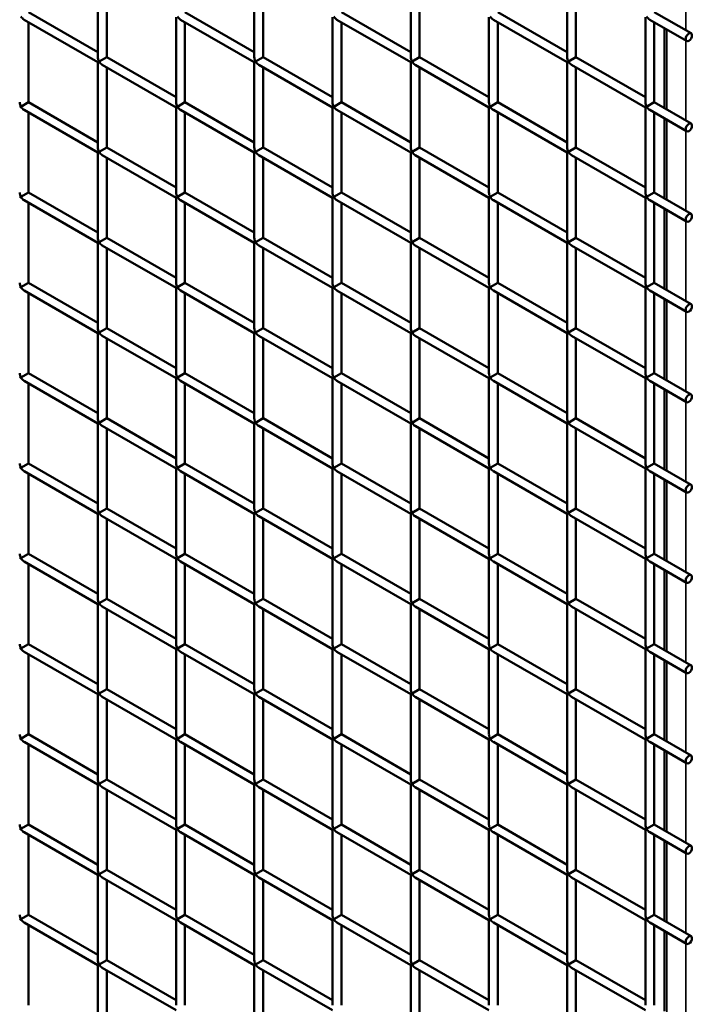
# Model space of a CAD drawing. Extents: x 5378 to 18611, y 1574 to 9856.
# Drawn here: x 10636 to 10974, y 6146 to 6641 of the extents above; entities that cross this region are included whole.
import ezdxf

# ---------------------------------------------------------------- set-up
doc = ezdxf.new("R2010")
doc.units = 0
doc.layers.get('0').update_dxf_attribs({"lineweight": 25})
doc.layers.add('Visible (ISO)', color=7, linetype='Continuous', lineweight=50)
doc.layers.add('Visible Narrow (ISO)', color=7, linetype='Continuous', lineweight=35)

# ---------------------------------------------------------------- blocks, each defined once
blk = doc.blocks.new('Isometric')
at = {"layer": 'Visible (ISO)'}
for p, q in [((10675.01, 6461.15), (10675.01, 6418.34)), ((10679.45, 6458.58), (10679.45, 6418.34)), ((10753.6, 6461.15), (10753.6, 6418.34)), ((10758.05, 6458.58), (10758.05, 6418.34)), ((10832.19, 6461.15), (10832.19, 6418.34)), ((10836.64, 6458.58), (10836.64, 6418.34)), ((10910.78, 6461.15), (10910.78, 6418.34)), ((10915.23, 6458.58), (10915.23, 6418.34)), ((10640.16, 6441.03), (10675.01, 6420.91)), ((10714.3, 6438.46), (10714.3, 6395.65)), ((10718.75, 6441.03), (10753.6, 6420.91)), ((10792.9, 6438.46), (10792.9, 6395.65)), ((10797.34, 6441.03), (10832.19, 6420.91)), ((10871.49, 6438.46), (10871.49, 6395.65)), ((10875.93, 6441.03), (10910.78, 6420.91)), ((10950.08, 6438.46), (10950.08, 6395.65)), ((10954.53, 6441.03), (10973.06, 6430.33)), ((10637.93, 6437.18), (10675.01, 6415.77)), ((10640.16, 6435.89), (10640.16, 6395.65)), ((10716.53, 6437.18), (10753.6, 6415.77)), ((10718.75, 6435.89), (10718.75, 6395.65)), ((10795.12, 6437.18), (10832.19, 6415.77)), ((10797.34, 6435.89), (10797.34, 6395.65)), ((10873.71, 6437.18), (10910.78, 6415.77)), ((10875.93, 6435.89), (10875.93, 6395.65)), ((10952.3, 6437.18), (10970.84, 6426.48)), ((10954.53, 6435.89), (10954.53, 6395.65)), ((10959.65, 6432.94), (10959.65, 6392.7)), ((10675.66, 6416.15), (10679.45, 6418.34)), ((10679.45, 6418.34), (10714.3, 6398.22)), ((10754.25, 6416.15), (10758.05, 6418.34)), ((10758.05, 6418.34), (10792.9, 6398.22)), ((10832.84, 6416.15), (10836.64, 6418.34)), ((10836.64, 6418.34), (10871.49, 6398.22)), ((10911.43, 6416.15), (10915.23, 6418.34)), ((10915.23, 6418.34), (10950.08, 6398.22)), ((10675.66, 6416.15), (10675.01, 6415.77)), ((10675.01, 6415.77), (10675.01, 6372.97)), ((10677.23, 6414.49), (10714.3, 6393.09)), ((10679.45, 6413.21), (10679.45, 6372.97)), ((10754.25, 6416.15), (10753.6, 6415.77)), ((10753.6, 6415.77), (10753.6, 6372.97)), ((10755.82, 6414.49), (10792.9, 6393.09)), ((10758.05, 6413.21), (10758.05, 6372.97)), ((10832.84, 6416.15), (10832.19, 6415.77)), ((10832.19, 6415.77), (10832.19, 6372.97)), ((10834.41, 6414.49), (10871.49, 6393.09)), ((10836.64, 6413.21), (10836.64, 6372.97)), ((10911.43, 6416.15), (10910.78, 6415.77)), ((10910.78, 6415.77), (10910.78, 6372.97)), ((10913.01, 6414.49), (10950.08, 6393.09)), ((10915.23, 6413.21), (10915.23, 6372.97)), ((10636.36, 6393.46), (10635.71, 6393.09)), ((10636.36, 6393.46), (10640.16, 6395.65)), ((10640.16, 6395.65), (10675.01, 6375.53)), ((10714.95, 6393.46), (10714.3, 6393.09)), ((10714.95, 6393.46), (10718.75, 6395.65)), ((10718.75, 6395.65), (10753.6, 6375.53)), ((10793.55, 6393.46), (10792.9, 6393.09)), ((10793.55, 6393.46), (10797.34, 6395.65)), ((10797.34, 6395.65), (10832.19, 6375.53)), ((10872.14, 6393.46), (10871.49, 6393.09)), ((10872.14, 6393.46), (10875.93, 6395.65)), ((10875.93, 6395.65), (10910.78, 6375.53)), ((10950.73, 6393.46), (10950.08, 6393.09)), ((10950.73, 6393.46), (10954.53, 6395.65)), ((10954.53, 6395.65), (10973.06, 6384.95)), ((10637.93, 6391.8), (10675.01, 6370.4)), ((10640.16, 6390.52), (10640.16, 6350.28)), ((10714.3, 6393.09), (10714.3, 6350.28)), ((10716.53, 6391.8), (10753.6, 6370.4)), ((10718.75, 6390.52), (10718.75, 6350.28)), ((10792.9, 6393.09), (10792.9, 6350.28)), ((10795.12, 6391.8), (10832.19, 6370.4)), ((10797.34, 6390.52), (10797.34, 6350.28)), ((10871.49, 6393.09), (10871.49, 6350.28)), ((10873.71, 6391.8), (10910.78, 6370.4)), ((10875.93, 6390.52), (10875.93, 6350.28)), ((10950.08, 6393.09), (10950.08, 6350.28)), ((10952.3, 6391.8), (10970.84, 6381.1)), ((10954.53, 6390.52), (10954.53, 6350.28)), ((10959.65, 6387.56), (10959.65, 6347.32)), ((10675.66, 6370.77), (10675.01, 6370.4)), ((10675.01, 6370.4), (10675.01, 6327.59)), ((10675.66, 6370.77), (10679.45, 6372.97)), ((10677.23, 6369.12), (10714.3, 6347.71)), ((10679.45, 6372.97), (10714.3, 6352.84)), ((10754.25, 6370.77), (10753.6, 6370.4)), ((10753.6, 6370.4), (10753.6, 6327.59)), ((10754.25, 6370.77), (10758.05, 6372.97)), ((10755.82, 6369.12), (10792.9, 6347.71)), ((10758.05, 6372.97), (10792.9, 6352.84)), ((10832.84, 6370.77), (10832.19, 6370.4)), ((10832.19, 6370.4), (10832.19, 6327.59)), ((10832.84, 6370.77), (10836.64, 6372.97)), ((10834.41, 6369.12), (10871.49, 6347.71)), ((10836.64, 6372.97), (10871.49, 6352.84)), ((10911.43, 6370.77), (10910.78, 6370.4)), ((10910.78, 6370.4), (10910.78, 6327.59)), ((10911.43, 6370.77), (10915.23, 6372.97)), ((10913.01, 6369.12), (10950.08, 6347.71)), ((10915.23, 6372.97), (10950.08, 6352.84)), ((10679.45, 6367.83), (10679.45, 6327.59)), ((10758.05, 6367.83), (10758.05, 6327.59)), ((10836.64, 6367.83), (10836.64, 6327.59)), ((10915.23, 6367.83), (10915.23, 6327.59)), ((10636.36, 6348.09), (10640.16, 6350.28)), ((10640.16, 6350.28), (10675.01, 6330.16)), ((10714.95, 6348.09), (10718.75, 6350.28)), ((10718.75, 6350.28), (10753.6, 6330.16)), ((10793.55, 6348.09), (10797.34, 6350.28)), ((10797.34, 6350.28), (10832.19, 6330.16)), ((10872.14, 6348.09), (10875.93, 6350.28)), ((10875.93, 6350.28), (10910.78, 6330.16)), ((10950.73, 6348.09), (10954.53, 6350.28)), ((10954.53, 6350.28), (10973.06, 6339.58)), ((10636.36, 6348.09), (10635.71, 6347.71)), ((10637.93, 6346.43), (10675.01, 6325.02)), ((10640.16, 6345.14), (10640.16, 6304.9)), ((10714.95, 6348.09), (10714.3, 6347.71)), ((10714.3, 6347.71), (10714.3, 6304.9)), ((10716.53, 6346.43), (10753.6, 6325.02)), ((10718.75, 6345.14), (10718.75, 6304.9)), ((10793.55, 6348.09), (10792.9, 6347.71)), ((10792.9, 6347.71), (10792.9, 6304.9)), ((10795.12, 6346.43), (10832.19, 6325.02)), ((10797.34, 6345.14), (10797.34, 6304.9)), ((10872.14, 6348.09), (10871.49, 6347.71)), ((10871.49, 6347.71), (10871.49, 6304.9)), ((10873.71, 6346.43), (10910.78, 6325.02)), ((10875.93, 6345.14), (10875.93, 6304.9)), ((10950.73, 6348.09), (10950.08, 6347.71)), ((10950.08, 6347.71), (10950.08, 6304.9)), ((10952.3, 6346.43), (10970.84, 6335.73)), ((10954.53, 6345.14), (10954.53, 6304.9)), ((10959.65, 6342.19), (10959.65, 6301.95)), ((10675.66, 6325.4), (10675.01, 6325.02)), ((10675.01, 6325.02), (10675.01, 6282.22)), ((10675.66, 6325.4), (10679.45, 6327.59)), ((10679.45, 6327.59), (10714.3, 6307.47)), ((10754.25, 6325.4), (10753.6, 6325.02)), ((10753.6, 6325.02), (10753.6, 6282.22)), ((10754.25, 6325.4), (10758.05, 6327.59)), ((10758.05, 6327.59), (10792.9, 6307.47)), ((10832.84, 6325.4), (10832.19, 6325.02)), ((10832.19, 6325.02), (10832.19, 6282.22)), ((10832.84, 6325.4), (10836.64, 6327.59)), ((10836.64, 6327.59), (10871.49, 6307.47)), ((10911.43, 6325.4), (10910.78, 6325.02)), ((10910.78, 6325.02), (10910.78, 6282.22)), ((10911.43, 6325.4), (10915.23, 6327.59)), ((10915.23, 6327.59), (10950.08, 6307.47)), ((10677.23, 6323.74), (10714.3, 6302.34)), ((10679.45, 6322.46), (10679.45, 6282.22)), ((10755.82, 6323.74), (10792.9, 6302.34)), ((10758.05, 6322.46), (10758.05, 6282.22)), ((10834.41, 6323.74), (10871.49, 6302.34)), ((10836.64, 6322.46), (10836.64, 6282.22)), ((10913.01, 6323.74), (10950.08, 6302.34)), ((10915.23, 6322.46), (10915.23, 6282.22)), ((10636.36, 6302.71), (10640.16, 6304.9)), ((10640.16, 6304.9), (10675.01, 6284.78)), ((10714.95, 6302.71), (10718.75, 6304.9)), ((10718.75, 6304.9), (10753.6, 6284.78)), ((10793.55, 6302.71), (10797.34, 6304.9)), ((10797.34, 6304.9), (10832.19, 6284.78)), ((10872.14, 6302.71), (10875.93, 6304.9)), ((10875.93, 6304.9), (10910.78, 6284.78)), ((10950.73, 6302.71), (10954.53, 6304.9)), ((10954.53, 6304.9), (10973.06, 6294.2)), ((10636.36, 6302.71), (10635.71, 6302.34)), ((10637.93, 6301.05), (10675.01, 6279.65)), ((10640.16, 6299.77), (10640.16, 6259.53)), ((10714.95, 6302.71), (10714.3, 6302.34)), ((10714.3, 6302.34), (10714.3, 6259.53)), ((10716.53, 6301.05), (10753.6, 6279.65)), ((10718.75, 6299.77), (10718.75, 6259.53)), ((10793.55, 6302.71), (10792.9, 6302.34)), ((10792.9, 6302.34), (10792.9, 6259.53)), ((10795.12, 6301.05), (10832.19, 6279.65)), ((10797.34, 6299.77), (10797.34, 6259.53)), ((10872.14, 6302.71), (10871.49, 6302.34)), ((10871.49, 6302.34), (10871.49, 6259.53)), ((10873.71, 6301.05), (10910.78, 6279.65)), ((10875.93, 6299.77), (10875.93, 6259.53)), ((10950.73, 6302.71), (10950.08, 6302.34)), ((10950.08, 6302.34), (10950.08, 6259.53)), ((10952.3, 6301.05), (10970.84, 6290.35)), ((10954.53, 6299.77), (10954.53, 6259.53)), ((10959.65, 6296.81), (10959.65, 6256.57)), ((10675.66, 6280.02), (10675.01, 6279.65)), ((10675.01, 6279.65), (10675.01, 6236.84)), ((10675.66, 6280.02), (10679.45, 6282.22)), ((10679.45, 6282.22), (10714.3, 6262.09)), ((10754.25, 6280.02), (10753.6, 6279.65)), ((10753.6, 6279.65), (10753.6, 6236.84)), ((10754.25, 6280.02), (10758.05, 6282.22)), ((10758.05, 6282.22), (10792.9, 6262.09)), ((10832.84, 6280.02), (10832.19, 6279.65)), ((10832.19, 6279.65), (10832.19, 6236.84)), ((10832.84, 6280.02), (10836.64, 6282.22)), ((10836.64, 6282.22), (10871.49, 6262.09)), ((10911.43, 6280.02), (10910.78, 6279.65)), ((10910.78, 6279.65), (10910.78, 6236.84)), ((10911.43, 6280.02), (10915.23, 6282.22)), ((10915.23, 6282.22), (10950.08, 6262.09)), ((10677.23, 6278.37), (10714.3, 6256.96)), ((10679.45, 6277.08), (10679.45, 6236.84)), ((10755.82, 6278.37), (10792.9, 6256.96)), ((10758.05, 6277.08), (10758.05, 6236.84)), ((10834.41, 6278.37), (10871.49, 6256.96)), ((10836.64, 6277.08), (10836.64, 6236.84)), ((10913.01, 6278.37), (10950.08, 6256.96)), ((10915.23, 6277.08), (10915.23, 6236.84)), ((10636.36, 6257.34), (10640.16, 6259.53)), ((10640.16, 6259.53), (10675.01, 6239.41)), ((10714.95, 6257.34), (10718.75, 6259.53)), ((10718.75, 6259.53), (10753.6, 6239.41)), ((10793.55, 6257.34), (10797.34, 6259.53)), ((10797.34, 6259.53), (10832.19, 6239.41)), ((10872.14, 6257.34), (10875.93, 6259.53)), ((10875.93, 6259.53), (10910.78, 6239.41)), ((10950.73, 6257.34), (10954.53, 6259.53)), ((10954.53, 6259.53), (10973.06, 6248.83)), ((10636.36, 6257.34), (10635.71, 6256.96)), ((10637.93, 6255.68), (10675.01, 6234.27)), ((10714.95, 6257.34), (10714.3, 6256.96)), ((10714.3, 6256.96), (10714.3, 6214.15)), ((10716.53, 6255.68), (10753.6, 6234.27)), ((10793.55, 6257.34), (10792.9, 6256.96)), ((10792.9, 6256.96), (10792.9, 6214.15)), ((10795.12, 6255.68), (10832.19, 6234.27)), ((10872.14, 6257.34), (10871.49, 6256.96)), ((10871.49, 6256.96), (10871.49, 6214.15)), ((10873.71, 6255.68), (10910.78, 6234.27)), ((10950.73, 6257.34), (10950.08, 6256.96)), ((10950.08, 6256.96), (10950.08, 6214.15)), ((10952.3, 6255.68), (10970.84, 6244.98)), ((10640.16, 6254.39), (10640.16, 6214.15)), ((10718.75, 6254.39), (10718.75, 6214.15)), ((10797.34, 6254.39), (10797.34, 6214.15)), ((10875.93, 6254.39), (10875.93, 6214.15)), ((10954.53, 6254.39), (10954.53, 6214.15)), ((10959.65, 6251.44), (10959.65, 6211.2)), ((10675.66, 6234.65), (10679.45, 6236.84)), ((10679.45, 6236.84), (10714.3, 6216.72)), ((10754.25, 6234.65), (10758.05, 6236.84)), ((10758.05, 6236.84), (10792.9, 6216.72)), ((10832.84, 6234.65), (10836.64, 6236.84)), ((10836.64, 6236.84), (10871.49, 6216.72)), ((10911.43, 6234.65), (10915.23, 6236.84)), ((10915.23, 6236.84), (10950.08, 6216.72)), ((10675.66, 6234.65), (10675.01, 6234.27)), ((10675.01, 6234.27), (10675.01, 6191.46)), ((10677.23, 6232.99), (10714.3, 6211.59)), ((10679.45, 6231.71), (10679.45, 6191.46)), ((10754.25, 6234.65), (10753.6, 6234.27)), ((10753.6, 6234.27), (10753.6, 6191.46)), ((10755.82, 6232.99), (10792.9, 6211.59)), ((10758.05, 6231.71), (10758.05, 6191.46)), ((10832.84, 6234.65), (10832.19, 6234.27)), ((10832.19, 6234.27), (10832.19, 6191.46)), ((10834.41, 6232.99), (10871.49, 6211.59)), ((10836.64, 6231.71), (10836.64, 6191.46)), ((10911.43, 6234.65), (10910.78, 6234.27)), ((10910.78, 6234.27), (10910.78, 6191.46)), ((10913.01, 6232.99), (10950.08, 6211.59)), ((10915.23, 6231.71), (10915.23, 6191.46)), ((10636.36, 6211.96), (10635.71, 6211.59)), ((10636.36, 6211.96), (10640.16, 6214.15)), ((10637.93, 6210.3), (10675.01, 6188.9)), ((10640.16, 6214.15), (10675.01, 6194.03)), ((10714.95, 6211.96), (10714.3, 6211.59)), ((10714.3, 6211.59), (10714.3, 6168.78)), ((10714.95, 6211.96), (10718.75, 6214.15)), ((10716.53, 6210.3), (10753.6, 6188.9)), ((10718.75, 6214.15), (10753.6, 6194.03)), ((10793.55, 6211.96), (10792.9, 6211.59)), ((10792.9, 6211.59), (10792.9, 6168.78)), ((10793.55, 6211.96), (10797.34, 6214.15)), ((10795.12, 6210.3), (10832.19, 6188.9)), ((10797.34, 6214.15), (10832.19, 6194.03)), ((10872.14, 6211.96), (10871.49, 6211.59)), ((10871.49, 6211.59), (10871.49, 6168.78)), ((10872.14, 6211.96), (10875.93, 6214.15)), ((10873.71, 6210.3), (10910.78, 6188.9)), ((10875.93, 6214.15), (10910.78, 6194.03)), ((10950.73, 6211.96), (10950.08, 6211.59)), ((10950.08, 6211.59), (10950.08, 6168.78)), ((10950.73, 6211.96), (10954.53, 6214.15)), ((10952.3, 6210.3), (10970.84, 6199.6)), ((10954.53, 6214.15), (10973.06, 6203.45)), ((10640.16, 6209.02), (10640.16, 6168.78)), ((10718.75, 6209.02), (10718.75, 6168.78)), ((10797.34, 6209.02), (10797.34, 6168.78)), ((10875.93, 6209.02), (10875.93, 6168.78)), ((10954.53, 6209.02), (10954.53, 6168.78)), ((10959.65, 6206.06), (10959.65, 6165.82)), ((10675.66, 6189.27), (10679.45, 6191.46)), ((10679.45, 6191.46), (10714.3, 6171.34)), ((10754.25, 6189.27), (10758.05, 6191.46)), ((10758.05, 6191.46), (10792.9, 6171.34)), ((10832.84, 6189.27), (10836.64, 6191.46)), ((10836.64, 6191.46), (10871.49, 6171.34)), ((10911.43, 6189.27), (10915.23, 6191.46)), ((10915.23, 6191.46), (10950.08, 6171.34)), ((10675.66, 6189.27), (10675.01, 6188.9)), ((10675.01, 6188.9), (10675.01, 6146.09)), ((10677.23, 6187.61), (10714.3, 6166.21)), ((10679.45, 6186.33), (10679.45, 6146.09)), ((10754.25, 6189.27), (10753.6, 6188.9)), ((10753.6, 6188.9), (10753.6, 6146.09)), ((10755.82, 6187.61), (10792.9, 6166.21)), ((10758.05, 6186.33), (10758.05, 6146.09)), ((10832.84, 6189.27), (10832.19, 6188.9)), ((10832.19, 6188.9), (10832.19, 6146.09)), ((10834.41, 6187.61), (10871.49, 6166.21)), ((10836.64, 6186.33), (10836.64, 6146.09)), ((10911.43, 6189.27), (10910.78, 6188.9)), ((10910.78, 6188.9), (10910.78, 6146.09)), ((10913.01, 6187.61), (10950.08, 6166.21)), ((10915.23, 6186.33), (10915.23, 6146.09)), ((10636.36, 6166.59), (10635.71, 6166.21)), ((10636.36, 6166.59), (10640.16, 6168.78)), ((10640.16, 6168.78), (10675.01, 6148.66)), ((10714.95, 6166.59), (10714.3, 6166.21)), ((10714.3, 6166.21), (10714.3, 6123.4)), ((10714.95, 6166.59), (10718.75, 6168.78)), ((10718.75, 6168.78), (10753.6, 6148.66)), ((10793.55, 6166.59), (10792.9, 6166.21)), ((10792.9, 6166.21), (10792.9, 6123.4)), ((10793.55, 6166.59), (10797.34, 6168.78)), ((10797.34, 6168.78), (10832.19, 6148.66)), ((10872.14, 6166.59), (10871.49, 6166.21)), ((10871.49, 6166.21), (10871.49, 6123.4)), ((10872.14, 6166.59), (10875.93, 6168.78)), ((10875.93, 6168.78), (10910.78, 6148.66)), ((10950.73, 6166.59), (10950.08, 6166.21)), ((10950.08, 6166.21), (10950.08, 6123.4)), ((10950.73, 6166.59), (10954.53, 6168.78)), ((10954.53, 6168.78), (10973.06, 6158.08)), ((10637.93, 6164.93), (10675.01, 6143.52)), ((10640.16, 6163.64), (10640.16, 6123.4)), ((10716.53, 6164.93), (10753.6, 6143.52)), ((10718.75, 6163.64), (10718.75, 6123.4)), ((10795.12, 6164.93), (10832.19, 6143.52)), ((10797.34, 6163.64), (10797.34, 6123.4)), ((10873.71, 6164.93), (10910.78, 6143.52)), ((10875.93, 6163.64), (10875.93, 6123.4)), ((10952.3, 6164.93), (10970.84, 6154.23)), ((10954.53, 6163.64), (10954.53, 6123.4)), ((10959.65, 6160.69), (10959.65, 6120.45)), ((10675.66, 6143.9), (10679.45, 6146.09)), ((10679.45, 6146.09), (10714.3, 6125.97)), ((10754.25, 6143.9), (10758.05, 6146.09)), ((10758.05, 6146.09), (10792.9, 6125.97)), ((10832.84, 6143.9), (10836.64, 6146.09)), ((10836.64, 6146.09), (10871.49, 6125.97)), ((10911.43, 6143.9), (10915.23, 6146.09)), ((10915.23, 6146.09), (10950.08, 6125.97)), ((10675.66, 6143.9), (10675.01, 6143.52)), ((10675.01, 6143.52), (10675.01, 6100.71)), ((10677.23, 6142.24), (10714.3, 6120.84)), ((10679.45, 6140.96), (10679.45, 6100.71)), ((10754.25, 6143.9), (10753.6, 6143.52)), ((10753.6, 6143.52), (10753.6, 6100.71)), ((10755.82, 6142.24), (10792.9, 6120.84)), ((10758.05, 6140.96), (10758.05, 6100.71)), ((10832.84, 6143.9), (10832.19, 6143.52)), ((10832.19, 6143.52), (10832.19, 6100.71)), ((10834.41, 6142.24), (10871.49, 6120.84)), ((10836.64, 6140.96), (10836.64, 6100.71)), ((10911.43, 6143.9), (10910.78, 6143.52)), ((10910.78, 6143.52), (10910.78, 6100.71)), ((10913.01, 6142.24), (10950.08, 6120.84)), ((10915.23, 6140.96), (10915.23, 6100.71)), ((10636.36, 6121.21), (10635.71, 6120.84)), ((10636.36, 6121.21), (10640.16, 6123.4)), ((10640.16, 6123.4), (10675.01, 6103.28)), ((10714.95, 6121.21), (10714.3, 6120.84)), ((10714.95, 6121.21), (10718.75, 6123.4)), ((10718.75, 6123.4), (10753.6, 6103.28)), ((10793.55, 6121.21), (10792.9, 6120.84)), ((10793.55, 6121.21), (10797.34, 6123.4)), ((10797.34, 6123.4), (10832.19, 6103.28)), ((10872.14, 6121.21), (10871.49, 6120.84)), ((10872.14, 6121.21), (10875.93, 6123.4)), ((10875.93, 6123.4), (10910.78, 6103.28)), ((10950.73, 6121.21), (10950.08, 6120.84)), ((10950.73, 6121.21), (10954.53, 6123.4)), ((10954.53, 6123.4), (10973.06, 6112.7)), ((10637.93, 6119.55), (10675.01, 6098.15)), ((10640.16, 6118.27), (10640.16, 6078.03)), ((10714.3, 6120.84), (10714.3, 6078.03)), ((10716.53, 6119.55), (10753.6, 6098.15)), ((10718.75, 6118.27), (10718.75, 6078.03)), ((10792.9, 6120.84), (10792.9, 6078.03)), ((10795.12, 6119.55), (10832.19, 6098.15)), ((10797.34, 6118.27), (10797.34, 6078.03)), ((10871.49, 6120.84), (10871.49, 6078.03)), ((10873.71, 6119.55), (10910.78, 6098.15)), ((10875.93, 6118.27), (10875.93, 6078.03)), ((10950.08, 6120.84), (10950.08, 6078.03)), ((10952.3, 6119.55), (10970.84, 6108.85)), ((10954.53, 6118.27), (10954.53, 6078.03)), ((10959.65, 6115.31), (10959.65, 6075.07)), ((10675.66, 6098.52), (10675.01, 6098.15)), ((10675.01, 6098.15), (10675.01, 6055.34)), ((10675.66, 6098.52), (10679.45, 6100.71)), ((10677.23, 6096.86), (10714.3, 6075.46)), ((10679.45, 6100.71), (10714.3, 6080.59)), ((10754.25, 6098.52), (10753.6, 6098.15)), ((10753.6, 6098.15), (10753.6, 6055.34)), ((10754.25, 6098.52), (10758.05, 6100.71)), ((10755.82, 6096.86), (10792.9, 6075.46)), ((10758.05, 6100.71), (10792.9, 6080.59)), ((10832.84, 6098.52), (10832.19, 6098.15)), ((10832.19, 6098.15), (10832.19, 6055.34)), ((10832.84, 6098.52), (10836.64, 6100.71)), ((10834.41, 6096.86), (10871.49, 6075.46)), ((10836.64, 6100.71), (10871.49, 6080.59)), ((10911.43, 6098.52), (10910.78, 6098.15)), ((10910.78, 6098.15), (10910.78, 6055.34)), ((10911.43, 6098.52), (10915.23, 6100.71)), ((10913.01, 6096.86), (10950.08, 6075.46)), ((10915.23, 6100.71), (10950.08, 6080.59)), ((10679.45, 6095.58), (10679.45, 6055.34)), ((10758.05, 6095.58), (10758.05, 6055.34)), ((10836.64, 6095.58), (10836.64, 6055.34)), ((10915.23, 6095.58), (10915.23, 6055.34)), ((10636.36, 6075.84), (10640.16, 6078.03)), ((10640.16, 6078.03), (10675.01, 6057.91)), ((10714.95, 6075.84), (10718.75, 6078.03)), ((10718.75, 6078.03), (10753.6, 6057.91)), ((10793.55, 6075.84), (10797.34, 6078.03)), ((10797.34, 6078.03), (10832.19, 6057.91)), ((10872.14, 6075.84), (10875.93, 6078.03)), ((10875.93, 6078.03), (10910.78, 6057.91)), ((10950.73, 6075.84), (10954.53, 6078.03)), ((10954.53, 6078.03), (10973.06, 6067.32)), ((10636.36, 6075.84), (10635.71, 6075.46)), ((10637.93, 6074.18), (10675.01, 6052.77)), ((10640.16, 6072.89), (10640.16, 6032.65)), ((10714.95, 6075.84), (10714.3, 6075.46)), ((10714.3, 6075.46), (10714.3, 6032.65)), ((10716.53, 6074.18), (10753.6, 6052.77)), ((10718.75, 6072.89), (10718.75, 6032.65)), ((10793.55, 6075.84), (10792.9, 6075.46)), ((10792.9, 6075.46), (10792.9, 6032.65)), ((10795.12, 6074.18), (10832.19, 6052.77)), ((10797.34, 6072.89), (10797.34, 6032.65)), ((10872.14, 6075.84), (10871.49, 6075.46)), ((10871.49, 6075.46), (10871.49, 6032.65)), ((10873.71, 6074.18), (10910.78, 6052.77)), ((10875.93, 6072.89), (10875.93, 6032.65)), ((10950.73, 6075.84), (10950.08, 6075.46)), ((10950.08, 6075.46), (10950.08, 6032.65)), ((10952.3, 6074.18), (10970.84, 6063.47)), ((10954.53, 6072.89), (10954.53, 6032.65)), ((10959.65, 6069.94), (10959.65, 6029.7)), ((10675.66, 6053.15), (10675.01, 6052.77)), ((10675.01, 6052.77), (10675.01, 6009.96)), ((10675.66, 6053.15), (10679.45, 6055.34)), ((10679.45, 6055.34), (10714.3, 6035.22)), ((10754.25, 6053.15), (10753.6, 6052.77)), ((10753.6, 6052.77), (10753.6, 6009.96)), ((10754.25, 6053.15), (10758.05, 6055.34)), ((10758.05, 6055.34), (10792.9, 6035.22)), ((10832.84, 6053.15), (10832.19, 6052.77)), ((10832.19, 6052.77), (10832.19, 6009.96)), ((10832.84, 6053.15), (10836.64, 6055.34)), ((10836.64, 6055.34), (10871.49, 6035.22)), ((10911.43, 6053.15), (10910.78, 6052.77)), ((10910.78, 6052.77), (10910.78, 6009.96)), ((10911.43, 6053.15), (10915.23, 6055.34)), ((10915.23, 6055.34), (10950.08, 6035.22)), ((10677.23, 6051.49), (10714.3, 6030.09)), ((10679.45, 6050.21), (10679.45, 6009.96)), ((10755.82, 6051.49), (10792.9, 6030.09)), ((10758.05, 6050.21), (10758.05, 6009.96)), ((10834.41, 6051.49), (10871.49, 6030.09)), ((10836.64, 6050.21), (10836.64, 6009.96)), ((10913.01, 6051.49), (10950.08, 6030.09)), ((10915.23, 6050.21), (10915.23, 6009.96)), ((10636.36, 6030.46), (10640.16, 6032.65)), ((10640.16, 6032.65), (10675.01, 6012.53)), ((10714.95, 6030.46), (10718.75, 6032.65)), ((10718.75, 6032.65), (10753.6, 6012.53)), ((10793.55, 6030.46), (10797.34, 6032.65)), ((10797.34, 6032.65), (10832.19, 6012.53)), ((10872.14, 6030.46), (10875.93, 6032.65)), ((10875.93, 6032.65), (10910.78, 6012.53)), ((10950.73, 6030.46), (10954.53, 6032.65)), ((10954.53, 6032.65), (10973.06, 6021.95)), ((10636.36, 6030.46), (10635.71, 6030.09)), ((10637.93, 6028.8), (10675.01, 6007.4)), ((10640.16, 6027.52), (10640.16, 5987.28)), ((10714.95, 6030.46), (10714.3, 6030.09)), ((10714.3, 6030.09), (10714.3, 5987.28)), ((10716.53, 6028.8), (10753.6, 6007.4)), ((10718.75, 6027.52), (10718.75, 5987.28)), ((10793.55, 6030.46), (10792.9, 6030.09)), ((10792.9, 6030.09), (10792.9, 5987.28)), ((10795.12, 6028.8), (10832.19, 6007.4)), ((10797.34, 6027.52), (10797.34, 5987.28)), ((10872.14, 6030.46), (10871.49, 6030.09)), ((10871.49, 6030.09), (10871.49, 5987.28)), ((10873.71, 6028.8), (10910.78, 6007.4)), ((10875.93, 6027.52), (10875.93, 5987.28)), ((10950.73, 6030.46), (10950.08, 6030.09)), ((10950.08, 6030.09), (10950.08, 5987.28)), ((10952.3, 6028.8), (10970.84, 6018.1)), ((10954.53, 6027.52), (10954.53, 5987.28)), ((10959.65, 6024.56), (10959.65, 5984.32)), ((10675.66, 6007.77), (10675.01, 6007.4)), ((10675.01, 6007.4), (10675.01, 5964.59)), ((10675.66, 6007.77), (10679.45, 6009.96)), ((10679.45, 6009.96), (10714.3, 5989.84)), ((10754.25, 6007.77), (10753.6, 6007.4)), ((10753.6, 6007.4), (10753.6, 5964.59)), ((10754.25, 6007.77), (10758.05, 6009.96)), ((10758.05, 6009.96), (10792.9, 5989.84)), ((10832.84, 6007.77), (10832.19, 6007.4)), ((10832.19, 6007.4), (10832.19, 5964.59)), ((10832.84, 6007.77), (10836.64, 6009.96)), ((10836.64, 6009.96), (10871.49, 5989.84)), ((10911.43, 6007.77), (10910.78, 6007.4)), ((10910.78, 6007.4), (10910.78, 5964.59)), ((10911.43, 6007.77), (10915.23, 6009.96)), ((10915.23, 6009.96), (10950.08, 5989.84)), ((10677.23, 6006.11), (10714.3, 5984.71)), ((10679.45, 6004.83), (10679.45, 5964.59)), ((10755.82, 6006.11), (10792.9, 5984.71)), ((10758.05, 6004.83), (10758.05, 5964.59)), ((10834.41, 6006.11), (10871.49, 5984.71)), ((10836.64, 6004.83), (10836.64, 5964.59)), ((10913.01, 6006.11), (10950.08, 5984.71)), ((10915.23, 6004.83), (10915.23, 5964.59)), ((10636.36, 5985.09), (10635.71, 5984.71)), ((10636.36, 5985.09), (10640.16, 5987.28)), ((10637.93, 5983.43), (10675.01, 5962.02)), ((10640.16, 5987.28), (10675.01, 5967.16)), ((10714.95, 5985.09), (10714.3, 5984.71)), ((10714.3, 5984.71), (10714.3, 5941.9)), ((10714.95, 5985.09), (10718.75, 5987.28)), ((10716.53, 5983.43), (10753.6, 5962.02)), ((10718.75, 5987.28), (10753.6, 5967.16)), ((10793.55, 5985.09), (10792.9, 5984.71)), ((10792.9, 5984.71), (10792.9, 5941.9)), ((10793.55, 5985.09), (10797.34, 5987.28)), ((10795.12, 5983.43), (10832.19, 5962.02)), ((10797.34, 5987.28), (10832.19, 5967.16)), ((10872.14, 5985.09), (10871.49, 5984.71)), ((10871.49, 5984.71), (10871.49, 5941.9)), ((10872.14, 5985.09), (10875.93, 5987.28)), ((10873.71, 5983.43), (10910.78, 5962.02)), ((10875.93, 5987.28), (10910.78, 5967.16)), ((10950.73, 5985.09), (10950.08, 5984.71)), ((10950.08, 5984.71), (10950.08, 5941.9)), ((10950.73, 5985.09), (10954.53, 5987.28)), ((10952.3, 5983.43), (10970.84, 5972.72)), ((10954.53, 5987.28), (10973.06, 5976.57)), ((10640.16, 5982.14), (10640.16, 5941.9)), ((10718.75, 5982.14), (10718.75, 5941.9)), ((10797.34, 5982.14), (10797.34, 5941.9)), ((10875.93, 5982.14), (10875.93, 5941.9)), ((10954.53, 5982.14), (10954.53, 5941.9)), ((10959.65, 5979.19), (10959.65, 5938.95)), ((10675.66, 5962.4), (10679.45, 5964.59)), ((10679.45, 5964.59), (10714.3, 5944.47)), ((10754.25, 5962.4), (10758.05, 5964.59)), ((10758.05, 5964.59), (10792.9, 5944.47)), ((10832.84, 5962.4), (10836.64, 5964.59)), ((10836.64, 5964.59), (10871.49, 5944.47)), ((10911.43, 5962.4), (10915.23, 5964.59)), ((10915.23, 5964.59), (10950.08, 5944.47)), ((10675.66, 5962.4), (10675.01, 5962.02)), ((10675.01, 5962.02), (10675.01, 5919.21)), ((10677.23, 5960.74), (10714.3, 5939.33)), ((10679.45, 5959.46), (10679.45, 5919.21)), ((10754.25, 5962.4), (10753.6, 5962.02)), ((10753.6, 5962.02), (10753.6, 5919.21)), ((10755.82, 5960.74), (10792.9, 5939.33)), ((10758.05, 5959.46), (10758.05, 5919.21)), ((10832.84, 5962.4), (10832.19, 5962.02)), ((10832.19, 5962.02), (10832.19, 5919.21)), ((10834.41, 5960.74), (10871.49, 5939.33)), ((10836.64, 5959.46), (10836.64, 5919.21)), ((10911.43, 5962.4), (10910.78, 5962.02)), ((10910.78, 5962.02), (10910.78, 5919.21)), ((10913.01, 5960.74), (10950.08, 5939.33)), ((10915.23, 5959.46), (10915.23, 5919.21))]:
    blk.add_line(p, q, dxfattribs=at)
for centre, start_param, end_param in [((10637.93, 6439.74), 1.570796, 2.356194), ((10716.53, 6439.74), 1.570796, 2.356194), ((10795.12, 6439.74), 1.570796, 2.356194), ((10873.71, 6439.74), 1.570796, 2.356194), ((10952.3, 6439.74), 1.570796, 2.356194), ((10677.23, 6417.06), 0.785398, 1.570796), ((10755.82, 6417.06), 0.785398, 1.570796), ((10834.41, 6417.06), 0.785398, 1.570796), ((10913.01, 6417.06), 0.785398, 1.570796), ((10677.23, 6417.06), 1.570796, 2.356194), ((10755.82, 6417.06), 1.570796, 2.356194), ((10834.41, 6417.06), 1.570796, 2.356194), ((10913.01, 6417.06), 1.570796, 2.356194), ((10637.93, 6394.37), 0.785398, 1.570796), ((10637.93, 6394.37), 1.570796, 2.356194), ((10716.53, 6394.37), 0.785398, 1.570796), ((10716.53, 6394.37), 1.570796, 2.356194), ((10795.12, 6394.37), 0.785398, 1.570796), ((10795.12, 6394.37), 1.570796, 2.356194), ((10873.71, 6394.37), 0.785398, 1.570796), ((10873.71, 6394.37), 1.570796, 2.356194), ((10952.3, 6394.37), 0.785398, 1.570796), ((10952.3, 6394.37), 1.570796, 2.356194), ((10677.23, 6371.68), 0.785398, 1.570796), ((10677.23, 6371.68), 1.570796, 2.356194), ((10755.82, 6371.68), 0.785398, 1.570796), ((10755.82, 6371.68), 1.570796, 2.356194), ((10834.41, 6371.68), 0.785398, 1.570796), ((10834.41, 6371.68), 1.570796, 2.356194), ((10913.01, 6371.68), 0.785398, 1.570796), ((10913.01, 6371.68), 1.570796, 2.356194), ((10637.93, 6348.99), 0.785398, 1.570796), ((10716.53, 6348.99), 0.785398, 1.570796), ((10795.12, 6348.99), 0.785398, 1.570796), ((10873.71, 6348.99), 0.785398, 1.570796), ((10952.3, 6348.99), 0.785398, 1.570796), ((10637.93, 6348.99), 1.570796, 2.356194), ((10716.53, 6348.99), 1.570796, 2.356194), ((10795.12, 6348.99), 1.570796, 2.356194), ((10873.71, 6348.99), 1.570796, 2.356194), ((10952.3, 6348.99), 1.570796, 2.356194), ((10677.23, 6326.31), 0.785398, 1.570796), ((10677.23, 6326.31), 1.570796, 2.356194), ((10755.82, 6326.31), 0.785398, 1.570796), ((10755.82, 6326.31), 1.570796, 2.356194), ((10834.41, 6326.31), 0.785398, 1.570796), ((10834.41, 6326.31), 1.570796, 2.356194), ((10913.01, 6326.31), 0.785398, 1.570796), ((10913.01, 6326.31), 1.570796, 2.356194), ((10637.93, 6303.62), 0.785398, 1.570796), ((10716.53, 6303.62), 0.785398, 1.570796), ((10795.12, 6303.62), 0.785398, 1.570796), ((10873.71, 6303.62), 0.785398, 1.570796), ((10952.3, 6303.62), 0.785398, 1.570796), ((10637.93, 6303.62), 1.570796, 2.356194), ((10716.53, 6303.62), 1.570796, 2.356194), ((10795.12, 6303.62), 1.570796, 2.356194), ((10873.71, 6303.62), 1.570796, 2.356194), ((10952.3, 6303.62), 1.570796, 2.356194), ((10677.23, 6280.93), 0.785398, 1.570796), ((10677.23, 6280.93), 1.570796, 2.356194), ((10755.82, 6280.93), 0.785398, 1.570796), ((10755.82, 6280.93), 1.570796, 2.356194), ((10834.41, 6280.93), 0.785398, 1.570796), ((10834.41, 6280.93), 1.570796, 2.356194), ((10913.01, 6280.93), 0.785398, 1.570796), ((10913.01, 6280.93), 1.570796, 2.356194), ((10637.93, 6258.24), 0.785398, 1.570796), ((10716.53, 6258.24), 0.785398, 1.570796), ((10795.12, 6258.24), 0.785398, 1.570796), ((10873.71, 6258.24), 0.785398, 1.570796), ((10952.3, 6258.24), 0.785398, 1.570796), ((10637.93, 6258.24), 1.570796, 2.356194), ((10716.53, 6258.24), 1.570796, 2.356194), ((10795.12, 6258.24), 1.570796, 2.356194), ((10873.71, 6258.24), 1.570796, 2.356194), ((10952.3, 6258.24), 1.570796, 2.356194), ((10677.23, 6235.56), 0.785398, 1.570796), ((10755.82, 6235.56), 0.785398, 1.570796), ((10834.41, 6235.56), 0.785398, 1.570796), ((10913.01, 6235.56), 0.785398, 1.570796), ((10677.23, 6235.56), 1.570796, 2.356194), ((10755.82, 6235.56), 1.570796, 2.356194), ((10834.41, 6235.56), 1.570796, 2.356194), ((10913.01, 6235.56), 1.570796, 2.356194), ((10637.93, 6212.87), 0.785398, 1.570796), ((10637.93, 6212.87), 1.570796, 2.356194), ((10716.53, 6212.87), 0.785398, 1.570796), ((10716.53, 6212.87), 1.570796, 2.356194), ((10795.12, 6212.87), 0.785398, 1.570796), ((10795.12, 6212.87), 1.570796, 2.356194), ((10873.71, 6212.87), 0.785398, 1.570796), ((10873.71, 6212.87), 1.570796, 2.356194), ((10952.3, 6212.87), 0.785398, 1.570796), ((10952.3, 6212.87), 1.570796, 2.356194), ((10677.23, 6190.18), 0.785398, 1.570796), ((10755.82, 6190.18), 0.785398, 1.570796), ((10834.41, 6190.18), 0.785398, 1.570796), ((10913.01, 6190.18), 0.785398, 1.570796), ((10677.23, 6190.18), 1.570796, 2.356194), ((10755.82, 6190.18), 1.570796, 2.356194), ((10834.41, 6190.18), 1.570796, 2.356194), ((10913.01, 6190.18), 1.570796, 2.356194), ((10637.93, 6167.49), 0.785398, 1.570796), ((10637.93, 6167.49), 1.570796, 2.356194), ((10716.53, 6167.49), 0.785398, 1.570796), ((10716.53, 6167.49), 1.570796, 2.356194), ((10795.12, 6167.49), 0.785398, 1.570796), ((10795.12, 6167.49), 1.570796, 2.356194), ((10873.71, 6167.49), 0.785398, 1.570796), ((10873.71, 6167.49), 1.570796, 2.356194), ((10952.3, 6167.49), 0.785398, 1.570796), ((10952.3, 6167.49), 1.570796, 2.356194), ((10677.23, 6144.81), 0.785398, 1.570796), ((10755.82, 6144.81), 0.785398, 1.570796), ((10834.41, 6144.81), 0.785398, 1.570796), ((10913.01, 6144.81), 0.785398, 1.570796), ((10677.23, 6144.81), 1.570796, 2.356194), ((10755.82, 6144.81), 1.570796, 2.356194), ((10834.41, 6144.81), 1.570796, 2.356194), ((10913.01, 6144.81), 1.570796, 2.356194), ((10637.93, 6122.12), 0.785398, 1.570796), ((10637.93, 6122.12), 1.570796, 2.356194), ((10716.53, 6122.12), 0.785398, 1.570796), ((10716.53, 6122.12), 1.570796, 2.356194), ((10795.12, 6122.12), 0.785398, 1.570796), ((10795.12, 6122.12), 1.570796, 2.356194), ((10873.71, 6122.12), 0.785398, 1.570796), ((10873.71, 6122.12), 1.570796, 2.356194), ((10952.3, 6122.12), 0.785398, 1.570796), ((10952.3, 6122.12), 1.570796, 2.356194), ((10677.23, 6099.43), 0.785398, 1.570796), ((10677.23, 6099.43), 1.570796, 2.356194), ((10755.82, 6099.43), 0.785398, 1.570796), ((10755.82, 6099.43), 1.570796, 2.356194), ((10834.41, 6099.43), 0.785398, 1.570796), ((10834.41, 6099.43), 1.570796, 2.356194), ((10913.01, 6099.43), 0.785398, 1.570796), ((10913.01, 6099.43), 1.570796, 2.356194), ((10637.93, 6076.74), 0.785398, 1.570796), ((10716.53, 6076.74), 0.785398, 1.570796), ((10795.12, 6076.74), 0.785398, 1.570796), ((10873.71, 6076.74), 0.785398, 1.570796), ((10952.3, 6076.74), 0.785398, 1.570796), ((10637.93, 6076.74), 1.570796, 2.356194), ((10716.53, 6076.74), 1.570796, 2.356194), ((10795.12, 6076.74), 1.570796, 2.356194), ((10873.71, 6076.74), 1.570796, 2.356194), ((10952.3, 6076.74), 1.570796, 2.356194), ((10677.23, 6054.06), 0.785398, 1.570796), ((10677.23, 6054.06), 1.570796, 2.356194), ((10755.82, 6054.06), 0.785398, 1.570796), ((10755.82, 6054.06), 1.570796, 2.356194), ((10834.41, 6054.06), 0.785398, 1.570796), ((10834.41, 6054.06), 1.570796, 2.356194), ((10913.01, 6054.06), 0.785398, 1.570796), ((10913.01, 6054.06), 1.570796, 2.356194), ((10637.93, 6031.37), 0.785398, 1.570796), ((10716.53, 6031.37), 0.785398, 1.570796), ((10795.12, 6031.37), 0.785398, 1.570796), ((10873.71, 6031.37), 0.785398, 1.570796), ((10952.3, 6031.37), 0.785398, 1.570796), ((10637.93, 6031.37), 1.570796, 2.356194), ((10716.53, 6031.37), 1.570796, 2.356194), ((10795.12, 6031.37), 1.570796, 2.356194), ((10873.71, 6031.37), 1.570796, 2.356194), ((10952.3, 6031.37), 1.570796, 2.356194), ((10677.23, 6008.68), 0.785398, 1.570796), ((10677.23, 6008.68), 1.570796, 2.356194), ((10755.82, 6008.68), 0.785398, 1.570796), ((10755.82, 6008.68), 1.570796, 2.356194), ((10834.41, 6008.68), 0.785398, 1.570796), ((10834.41, 6008.68), 1.570796, 2.356194), ((10913.01, 6008.68), 0.785398, 1.570796), ((10913.01, 6008.68), 1.570796, 2.356194), ((10637.93, 5985.99), 0.785398, 1.570796), ((10637.93, 5985.99), 1.570796, 2.356194), ((10716.53, 5985.99), 0.785398, 1.570796), ((10716.53, 5985.99), 1.570796, 2.356194), ((10795.12, 5985.99), 0.785398, 1.570796), ((10795.12, 5985.99), 1.570796, 2.356194), ((10873.71, 5985.99), 0.785398, 1.570796), ((10873.71, 5985.99), 1.570796, 2.356194), ((10952.3, 5985.99), 0.785398, 1.570796), ((10952.3, 5985.99), 1.570796, 2.356194), ((10677.23, 5963.31), 0.785398, 1.570796), ((10755.82, 5963.31), 0.785398, 1.570796), ((10834.41, 5963.31), 0.785398, 1.570796), ((10913.01, 5963.31), 0.785398, 1.570796), ((10677.23, 5963.31), 1.570796, 2.356194), ((10755.82, 5963.31), 1.570796, 2.356194), ((10834.41, 5963.31), 1.570796, 2.356194), ((10913.01, 5963.31), 1.570796, 2.356194)]:
    blk.add_ellipse(centre, major_axis=(-1.57, 2.72), ratio=0.57735, start_param=start_param, end_param=end_param, dxfattribs=at)
for centre in [(10971.95, 6428.4), (10971.95, 6383.03), (10971.95, 6337.65), (10971.95, 6292.28), (10971.95, 6246.9), (10971.95, 6201.53), (10971.95, 6156.15), (10971.95, 6110.78), (10971.95, 6065.4), (10971.95, 6020.02), (10971.95, 5974.65)]:
    blk.add_ellipse(centre, major_axis=(1.11, 1.93), ratio=0.57735, dxfattribs=at)
at = {"layer": 'Visible Narrow (ISO)'}
for p, q in [((10970.38, 6472.12), (10970.38, 6431.88)), ((10960.95, 6391.95), (10960.95, 6432.19)), ((10970.38, 6426.74), (10970.38, 6386.5)), ((10960.95, 6346.57), (10960.95, 6386.81)), ((10970.38, 6381.37), (10970.38, 6341.13)), ((10960.95, 6301.19), (10960.95, 6341.44)), ((10970.38, 6335.99), (10970.38, 6295.75)), ((10960.95, 6255.82), (10960.95, 6296.06)), ((10970.38, 6290.62), (10970.38, 6250.37)), ((10960.95, 6210.44), (10960.95, 6250.69)), ((10970.38, 6245.24), (10970.38, 6205)), ((10960.95, 6165.07), (10960.95, 6205.31)), ((10970.38, 6199.87), (10970.38, 6159.62)), ((10960.95, 6119.69), (10960.95, 6159.94)), ((10970.38, 6154.49), (10970.38, 6114.25)), ((10960.95, 6074.32), (10960.95, 6114.56)), ((10970.38, 6109.12), (10970.38, 6068.87)), ((10960.95, 6028.94), (10960.95, 6069.19)), ((10970.38, 6063.74), (10970.38, 6023.5)), ((10960.95, 5983.57), (10960.95, 6023.81)), ((10970.38, 6018.37), (10970.38, 5978.12)), ((10960.95, 5938.19), (10960.95, 5978.44)), ((10970.38, 5972.99), (10970.38, 5932.75))]:
    blk.add_line(p, q, dxfattribs=at)

msp = doc.modelspace()

# ---------------------------------------------------------------- block references
msp.add_blockref('Isometric', (0, 203.77))

doc.saveas('drawing.dxf')
